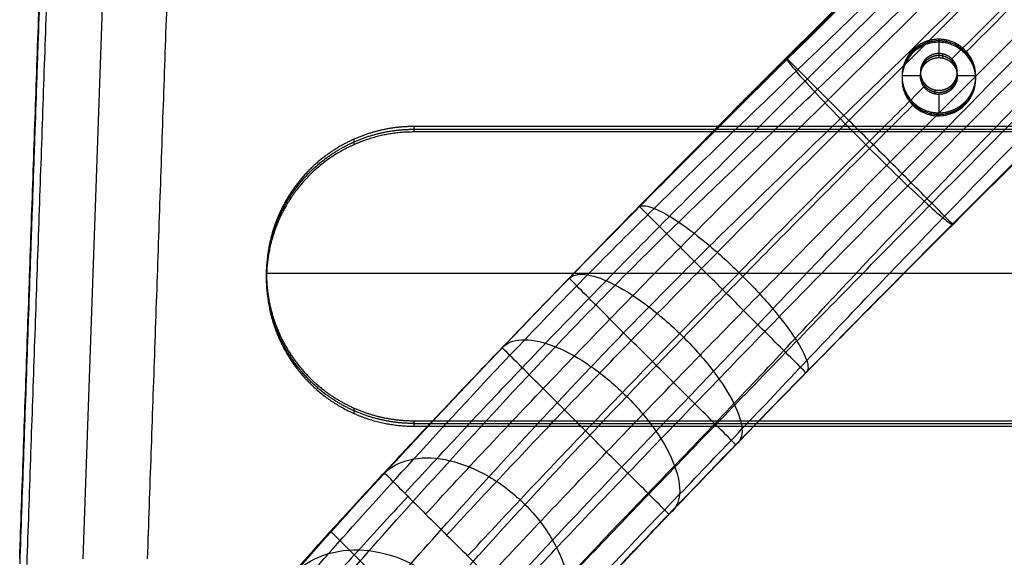
# Model space of a CAD drawing. Units: millimetres. Extents: x -258 to 258, y -17 to 540.
# Drawn here: x -234 to -100, y 71 to 144 of the extents above; entities that cross this region are included whole.
import ezdxf

# ---------------------------------------------------------------- set-up
doc = ezdxf.new("R2010")
doc.units = ezdxf.units.MM
doc.header["$MEASUREMENT"] = 0
doc.layers.add('Výchozí', color=7, linetype='Continuous')

msp = doc.modelspace()

# ---------------------------------------------------------------- linework, layer by layer
at = {"layer": 'Výchozí'}
for p, q in [((-224.9, 70.75, 451.51), (-216.79, 299.07, 437.48)), ((-226.38, 273.83, 434), (-232.62, 95.3, 434)), ((-108.73, 141.23, 421.14), (-108.73, 138.74, 421.3)), ((-111.24, 136.26, 421.45), (-113.74, 136.26, 421.45)), ((-103.74, 136.26, 421.45), (-106.24, 136.26, 421.45)), ((-108.73, 133.75, 421.6), (-108.73, 131.25, 421.76)), ((180, 129.39, 442.91), (-180, 129.39, 442.91)), ((-180, 129.39, 442.91), (-180, 128.65, 430.94)), ((-180, 129.02, 436.92), (180, 129.02, 436.92)), ((180, 128.65, 430.94), (-180, 128.65, 430.94)), ((200, 109.43, 444.14), (-200, 109.43, 444.14)), ((-180, 89.47, 445.38), (180, 89.47, 445.38)), ((-180, 89.1, 439.39), (180, 89.1, 439.39)), ((-180, 88.73, 433.4), (180, 88.73, 433.4))]:
    msp.add_line(p, q, dxfattribs=at)
for points, degree in [([(-233.5, 70.74, 446.53), (-229.5, 184.9, 439.49), (-225.5, 299.07, 432.44)], 2), ([(-225.5, 298.39, 421.46), (-229.5, 184.23, 428.51), (-233.5, 70.06, 435.55)], 2), ([(-232.5, 69.97, 434.56), (-228.5, 184.13, 427.51), (-224.5, 298.29, 420.46)], 2), ([(-208.19, 299.08, 442.46), (-212.19, 184.92, 449.5), (-216.19, 70.75, 456.55)], 2), ([(-106.98, 138.56, 430.32), (-94.48, 151.03, 429.55), (-81.99, 163.5, 428.78), (-69.5, 175.97, 428.01)], 3), ([(-105.21, 139.34, 414.22), (-94.38, 150.14, 413.53), (-83, 161.5, 412.82), (-71.27, 173.21, 412.1)], 3), ([(-107.71, 140.71, 414.37), (-107.71, 140.91, 417.76), (-107.71, 141.12, 421.15)], 2), ([(-112.28, 139.39, 415.03), (-112.28, 139.58, 418.13), (-112.28, 139.77, 421.23)], 2), ([(-108.22, 138.68, 421.3), (-108.22, 138.96, 425.79), (-108.22, 139.24, 430.28)], 2), ([(-110.51, 138.01, 421.34), (-110.51, 138.28, 425.83), (-110.51, 138.56, 430.32)], 2), ([(-106.3, 136.76, 421.42), (-106.3, 137.04, 425.91), (-106.3, 137.32, 430.4)], 2), ([(-103.85, 136.86, 414.61), (-103.85, 137.07, 418), (-103.85, 137.28, 421.39)], 2), ([(-113.64, 134.79, 414.75), (-113.64, 135, 418.13), (-113.64, 135.2, 421.51)], 2), ([(-111.19, 135.72, 421.48), (-111.19, 136, 425.97), (-111.19, 136.28, 430.46)], 2), ([(-106.98, 135.03, 430.54), (-106.98, 134.76, 426.05), (-106.98, 134.48, 421.56)], 2), ([(-109.26, 133.8, 421.6), (-109.26, 134.08, 426.09), (-109.26, 134.36, 430.58)], 2), ([(-105.21, 132.71, 421.67), (-105.21, 132.52, 418.57), (-105.21, 132.33, 415.46)], 2), ([(-109.78, 130.94, 414.98), (-109.78, 131.15, 418.37), (-109.78, 131.36, 421.75)], 2), ([(-188.13, 127.67, 443.02), (-188.13, 127.3, 437.03), (-188.13, 126.93, 431.04)], 2), ([(-196.77, 120.3, 443.47), (-196.77, 119.93, 437.49), (-196.77, 119.56, 431.5)], 2), ([(-200, 109.43, 444.14), (-200, 109.06, 438.16), (-200, 108.69, 432.17)], 2), ([(-196.77, 98.56, 444.82), (-196.77, 98.19, 438.83), (-196.77, 97.82, 432.84)], 2), ([(-188.13, 91.19, 445.27), (-188.13, 90.82, 439.28), (-188.13, 90.45, 433.29)], 2), ([(-180, 89.47, 445.38), (-180, 89.1, 439.39), (-180, 88.73, 433.4)], 2)]:
    msp.add_open_spline(points, degree=degree, dxfattribs=at)
for points, degree, knots in [([(-181.23, 79.63, 404.18), (-176.39, 84.9, 410.09), (-168.26, 93.61, 417.71), (-156.3, 106.05, 424.77), (-143.54, 119.04, 429.72), (-133.41, 129.11, 430.91), (-91.9, 170.1, 428.38), (-57.47, 204.62, 426.25), (-23.05, 239.16, 424.11)], 3, [0, 0, 0, 0, 27.948461, 42.288093, 56.628127, 85.307793, 85.307793, 231.295305, 231.295305, 231.295305, 231.295305]), ([(-178.4, 76.8, 404.36), (-173.56, 82.07, 410.27), (-165.42, 90.77, 417.89), (-153.46, 103.21, 424.95), (-140.7, 116.21, 429.9), (-130.59, 126.29, 431.08), (-88.33, 168.05, 428.5), (-53.14, 203.34, 426.32), (-17.96, 238.63, 424.15)], 3, [0, 0, 0, 0, 27.948461, 42.288093, 56.628127, 85.307793, 85.307793, 234.510498, 234.510498, 234.510498, 234.510498]), ([(-175.55, 73.96, 404.53), (-170.69, 79.21, 410.44), (-162.53, 87.89, 418.07), (-150.56, 100.32, 425.13), (-137.83, 113.35, 430.08), (-127.76, 123.47, 431.26), (-85.25, 165.74, 428.65), (-49.63, 201.35, 426.45), (-14.02, 236.96, 424.25)], 3, [0, 0, 0, 0, 27.948461, 42.288093, 56.628127, 85.307793, 85.307793, 236.112869, 236.112869, 236.112869, 236.112869]), ([(-205.58, 57.68, 353.19), (-205.27, 58.07, 354.5), (-203.9, 59.79, 360.1), (-200.96, 63.33, 369.69), (-194.69, 70.58, 385.52), (-184.43, 81.96, 403.4), (-170.91, 96.38, 417.03), (-158.88, 108.85, 424.2), (-146.22, 121.75, 428.61), (-136.15, 131.77, 429.04), (-97.33, 170.13, 424.43), (-65.34, 202.16, 423.06), (-33.36, 234.24, 421.96)], 3, [363.372368, 363.372368, 363.372368, 363.372368, 367.72656, 382.081227, 396.435492, 425.144423, 453.853354, 468.207619, 482.562286, 511.271217, 511.271217, 646.784207, 646.784207, 646.784207, 646.784207]), ([(-204.51, 59.12, 359.02), (-203.51, 60.35, 362.7), (-201.08, 63.25, 370.48), (-194.96, 70.33, 385.83), (-184.6, 81.81, 403.7), (-170.98, 96.31, 417.18), (-158.92, 108.82, 424.33), (-146.24, 121.76, 428.83), (-136.19, 131.82, 429.41), (-97.4, 170.27, 425.24), (-65.4, 202.28, 423.75), (-33.4, 234.32, 422.48)], 3, [369.664805, 369.664805, 369.664805, 369.664805, 382.081227, 396.435492, 425.144423, 453.853354, 468.207619, 482.562286, 511.271217, 511.271217, 646.779733, 646.779733, 646.779733, 646.779733]), ([(-201.86, 62.41, 369.46), (-201.78, 62.51, 369.7), (-200.26, 64.3, 374.04), (-195.32, 70, 386.2), (-184.71, 81.72, 403.93), (-171.02, 96.27, 417.25), (-158.94, 108.8, 424.41), (-146.26, 121.78, 429.07), (-136.22, 131.87, 429.86), (-97.45, 170.43, 426.32), (-65.45, 202.4, 424.66), (-33.44, 234.4, 423.14)], 3, [381.228527, 381.228527, 381.228527, 381.228527, 382.081227, 396.435492, 425.144423, 453.853354, 468.207619, 482.562286, 511.271217, 511.271217, 646.774317, 646.774317, 646.774317, 646.774317]), ([(-196.41, 68.76, 383.96), (-192.93, 72.69, 391.02), (-184.45, 82.02, 404.52), (-171.06, 96.23, 417.31), (-158.97, 108.78, 424.48), (-146.28, 121.79, 429.32), (-136.24, 131.91, 430.33), (-97.47, 170.56, 427.46), (-65.47, 202.51, 425.62), (-33.47, 234.47, 423.84)], 3, [398.33407, 398.33407, 398.33407, 398.33407, 425.144423, 453.853354, 468.207619, 482.562286, 511.271217, 511.271217, 646.768892, 646.768892, 646.768892, 646.768892]), ([(-184.02, 82.42, 404.01), (-179.15, 87.66, 409.93), (-170.98, 96.32, 417.57), (-159, 108.75, 424.66), (-146.29, 121.8, 429.63), (-136.24, 131.94, 430.83), (-97.46, 170.64, 428.52), (-65.47, 202.58, 426.61), (-33.47, 234.52, 424.7)], 3, [425.876374, 425.876374, 425.876374, 425.876374, 453.853354, 468.207619, 482.562286, 511.271217, 511.271217, 646.764293, 646.764293, 646.764293, 646.764293]), ([(-224.31, 14.6, 1.62), (-220.15, 23.95, 78.21), (-214.93, 35.57, 172.97), (-207.28, 49.82, 281.39), (-204.9, 54.28, 315.3), (-203.21, 57.42, 338.61), (-200.98, 60.43, 351.21), (-196.15, 66.21, 366.74), (-190.25, 72.99, 381.72), (-180.63, 83.65, 398.84), (-167.91, 97.45, 411.67), (-156.51, 109.24, 418.51), (-144.42, 121.26, 422.9), (-134.72, 130.56, 423.53), (-96.88, 166.84, 419.52), (-64.51, 199.55, 417.98), (-32.02, 232.57, 416.65)], 3, [8.452468, 8.452468, 8.452468, 8.452468, 239.208374, 294.103464, 339.017629, 339.017629, 367.72656, 382.081227, 396.435492, 425.144423, 453.853354, 468.207619, 482.562286, 511.271217, 511.271217, 647.147499, 647.147499, 647.147499, 647.147499]), ([(-169.87, 68.29, 404.88), (-164.99, 73.52, 410.8), (-156.8, 82.17, 418.42), (-144.82, 94.6, 425.48), (-132.13, 107.65, 430.43), (-122.1, 117.82, 431.6), (-79.75, 160.25, 428.99), (-44.07, 195.8, 426.79), (-8.39, 231.35, 424.6)], 3, [0, 0, 0, 0, 27.948461, 42.288093, 56.628127, 85.307793, 85.307793, 236.114184, 236.114184, 236.114184, 236.114184]), ([(-218.57, 15.3, 1.58), (-214.22, 24.94, 78.11), (-208.78, 36.88, 172.81), (-201.21, 50.97, 280.68), (-198.75, 55.52, 315.11), (-197.12, 58.54, 337.87), (-194.98, 61.41, 349.78), (-190.38, 66.89, 364.38), (-184.8, 73.31, 378.63), (-175.71, 83.43, 395.09), (-163.6, 96.64, 407.15), (-152.75, 107.87, 413.69), (-141.25, 119.23, 418.15), (-131.97, 128.02, 419.07), (-95.32, 162.86, 415.9), (-62.54, 196.06, 414.13), (-29.46, 229.76, 412.45)], 3, [8.823855, 8.823855, 8.823855, 8.823855, 239.208374, 294.103464, 339.017629, 339.017629, 367.72656, 382.081227, 396.435492, 425.144423, 453.853354, 468.207619, 482.562286, 511.271217, 511.271217, 647.450872, 647.450872, 647.450872, 647.450872]), ([(-167.02, 65.45, 405.06), (-162.12, 70.66, 410.97), (-153.91, 79.28, 418.6), (-141.93, 91.7, 425.66), (-129.26, 104.79, 430.6), (-119.27, 115, 431.78), (-77.43, 157.17, 429.17), (-42.08, 192.3, 427.01), (-6.72, 227.41, 424.84)], 3, [0, 0, 0, 0, 27.948461, 42.288093, 56.628127, 85.307793, 85.307793, 234.510494, 234.510494, 234.510494, 234.510494]), ([(-212.97, 13.92, 1.56), (-208.33, 23.66, 78.09), (-202.56, 35.71, 172.78), (-195.1, 49.7, 280.32), (-192.61, 54.32, 315.12), (-191.04, 57.26, 337.5), (-188.97, 60.03, 348.96), (-184.53, 65.32, 362.93), (-179.17, 71.52, 376.71), (-170.41, 81.28, 392.71), (-158.63, 94.03, 404.2), (-148.15, 104.89, 410.56), (-137.15, 115.91, 415.09), (-128.28, 124.49, 416.24), (-92.84, 158.73, 413.77), (-59.66, 192.16, 411.81), (-26.04, 226.17, 409.85)], 3, [8.964241, 8.964241, 8.964241, 8.964241, 239.208374, 294.103464, 339.017629, 339.017629, 367.72656, 382.081227, 396.435492, 425.144423, 453.853354, 468.207619, 482.562286, 511.271217, 511.271217, 647.651219, 647.651219, 647.651219, 647.651219]), ([(-164.18, 62.62, 405.23), (-159.29, 67.83, 411.15), (-151.07, 76.45, 418.77), (-139.09, 88.87, 425.83), (-126.43, 101.96, 430.78), (-116.45, 112.17, 431.95), (-75.38, 153.61, 429.39), (-40.79, 187.97, 427.27), (-6.18, 222.33, 425.15)], 3, [0, 0, 0, 0, 27.948461, 42.288093, 56.628127, 85.307793, 85.307793, 231.295348, 231.295348, 231.295348, 231.295348]), ([(-204.99, 5.87, 1.61), (-199.98, 15.26, 78.31), (-193.77, 26.91, 173.18), (-186.42, 41.04, 280.86), (-183.96, 45.69, 315.65), (-182.41, 48.64, 338.03), (-180.35, 51.42, 349.49), (-175.93, 56.73, 363.46), (-170.59, 62.96, 377.24), (-161.83, 72.72, 393.24), (-149.81, 85.24, 404.75), (-139.37, 96.12, 411.1), (-128.65, 107.43, 415.61), (-120.15, 116.38, 416.74), (-85.82, 151.73, 414.2), (-52.34, 184.86, 412.26), (-18.28, 218.42, 410.33)], 3, [8.518634, 8.518634, 8.518634, 8.518634, 239.208374, 294.103464, 339.017629, 339.017629, 367.72656, 382.081227, 396.435492, 425.144423, 453.853354, 468.207619, 482.562286, 511.271217, 511.271217, 647.651219, 647.651219, 647.651219, 647.651219]), ([(-203.64, 0.25, 1.67), (-198.72, 9.36, 78.52), (-192.62, 20.69, 173.53), (-185.18, 34.98, 281.66), (-182.76, 39.57, 316.1), (-181.15, 42.6, 338.85), (-179.02, 45.48, 350.77), (-174.45, 50.99, 365.36), (-168.92, 57.46, 379.61), (-159.84, 67.58, 396.07), (-147.39, 80.46, 408.14), (-136.59, 91.73, 414.69), (-125.52, 103.53, 419.12), (-116.8, 112.89, 420), (-81.84, 149.4, 416.73), (-48.59, 182.14, 414.99), (-14.85, 215.17, 413.35)], 3, [7.989625, 7.989625, 7.989625, 7.989625, 239.208374, 294.103464, 339.017629, 339.017629, 367.72656, 382.081227, 396.435492, 425.144423, 453.853354, 468.207619, 482.562286, 511.271217, 511.271217, 647.450872, 647.450872, 647.450872, 647.450872]), ([(-204.36, -5.51, 1.74), (-199.72, 3.43, 78.73), (-193.94, 14.55, 173.9), (-186.37, 28.95, 282.68), (-184.01, 33.43, 316.58), (-182.32, 36.56, 339.9), (-180.09, 39.57, 352.5), (-175.28, 45.37, 368.03), (-169.42, 52.21, 383.01), (-159.84, 62.91, 400.13), (-146.86, 76.44, 412.97), (-135.51, 88.28, 419.8), (-123.79, 100.67, 424.17), (-114.55, 110.43, 424.78), (-78.08, 148.09, 420.68), (-45.35, 180.42, 419.16), (-12.3, 212.9, 417.86)], 3, [7.336649, 7.336649, 7.336649, 7.336649, 239.208374, 294.103464, 339.017629, 339.017629, 367.72656, 382.081227, 396.435492, 425.144423, 453.853354, 468.207619, 482.562286, 511.271217, 511.271217, 647.147499, 647.147499, 647.147499, 647.147499]), ([(-182.95, 35.1, 354.6), (-182.64, 35.49, 355.91), (-181.27, 37.21, 361.5), (-178.33, 40.74, 371.08), (-172.07, 48, 386.92), (-161.82, 59.38, 404.79), (-148.26, 73.77, 418.43), (-136.25, 86.26, 425.6), (-123.65, 99.23, 430), (-113.68, 109.34, 430.43), (-75.11, 147.94, 425.8), (-43.05, 179.91, 424.43), (-10.96, 211.89, 423.34)], 3, [363.389557, 363.389557, 363.389557, 363.389557, 367.72656, 382.081227, 396.435492, 425.144423, 453.853354, 468.207619, 482.562286, 511.271217, 511.271217, 646.784207, 646.784207, 646.784207, 646.784207]), ([(-181.87, 36.53, 360.42), (-180.88, 37.76, 364.1), (-178.45, 40.67, 371.88), (-172.34, 47.75, 387.23), (-161.98, 59.23, 405.09), (-148.34, 73.71, 418.58), (-136.29, 86.24, 425.73), (-123.65, 99.22, 430.22), (-113.65, 109.33, 430.8), (-75.02, 147.93, 426.62), (-42.98, 179.9, 425.13), (-10.92, 211.88, 423.87)], 3, [369.676004, 369.676004, 369.676004, 369.676004, 382.081227, 396.435492, 425.144423, 453.853354, 468.207619, 482.562286, 511.271217, 511.271217, 646.779733, 646.779733, 646.779733, 646.779733]), ([(-179.23, 39.82, 370.85), (-179.15, 39.92, 371.1), (-177.63, 41.72, 375.44), (-172.69, 47.41, 387.6), (-162.08, 59.14, 405.33), (-148.39, 73.68, 418.65), (-136.32, 86.22, 425.8), (-123.65, 99.21, 430.47), (-113.63, 109.32, 431.26), (-74.93, 147.95, 427.71), (-42.91, 179.91, 426.05), (-10.88, 211.88, 424.54)], 3, [381.230561, 381.230561, 381.230561, 381.230561, 382.081227, 396.435492, 425.144423, 453.853354, 468.207619, 482.562286, 511.271217, 511.271217, 646.774317, 646.774317, 646.774317, 646.774317]), ([(-173.78, 46.18, 385.35), (-170.3, 50.11, 392.42), (-161.82, 59.43, 405.91), (-148.43, 73.64, 418.71), (-136.34, 86.2, 425.88), (-123.66, 99.21, 430.71), (-113.62, 109.33, 431.73), (-74.87, 147.99, 428.85), (-42.86, 179.94, 427.01), (-10.85, 211.9, 425.23)], 3, [398.337497, 398.337497, 398.337497, 398.337497, 425.144423, 453.853354, 468.207619, 482.562286, 511.271217, 511.271217, 646.768892, 646.768892, 646.768892, 646.768892]), ([(-10.85, 211.94, 426.03), (-42.85, 180, 427.96), (-74.84, 148.06, 429.88), (-113.62, 109.36, 432.21), (-123.67, 99.21, 431.01), (-136.38, 86.17, 426.04), (-148.35, 73.74, 418.96), (-156.53, 65.07, 411.33), (-161.39, 59.83, 405.4)], 3, [-646.764293, -646.764293, -646.764293, -646.764293, -511.271217, -511.271217, -482.562286, -468.207619, -453.853354, -425.876374, -425.876374, -425.876374, -425.876374]), ([(-105.21, 132.71, 421.67), (-104.51, 133.42, 421.62), (-103.98, 134.29, 421.57), (-103.68, 135.29, 421.51), (-103.61, 137.49, 421.37), (-104.66, 139.46, 421.25), (-105.52, 140.32, 421.2), (-107.49, 141.37, 421.13), (-109.7, 141.3, 421.14), (-110.7, 141, 421.16), (-111.58, 140.47, 421.19), (-112.28, 139.77, 421.23)], 5, [0, 0, 0, 0, 0, 0, 0.994838, 0.994838, 0.994838, 2.146755, 2.146755, 2.146755, 3.141593, 3.141593, 3.141593, 3.141593, 3.141593, 3.141593]), ([(-105.21, 132.49, 418.12), (-104.51, 133.2, 418.08), (-103.98, 134.07, 418.03), (-103.68, 135.07, 417.97), (-103.61, 137.27, 417.83), (-104.66, 139.24, 417.71), (-105.52, 140.1, 417.66), (-107.49, 141.15, 417.59), (-109.7, 141.08, 417.6), (-110.7, 140.78, 417.61), (-111.58, 140.25, 417.65), (-112.28, 139.55, 417.69)], 5, [0, 0, 0, 0, 0, 0, 0.994838, 0.994838, 0.994838, 2.146755, 2.146755, 2.146755, 3.141593, 3.141593, 3.141593, 3.141593, 3.141593, 3.141593]), ([(-105.21, 132.33, 415.46), (-104.96, 132.58, 415.45), (-104.74, 132.85, 415.42), (-104.36, 133.43, 415.34), (-104.21, 133.73, 415.28), (-103.84, 134.67, 415.1), (-103.73, 135.32, 414.95), (-103.76, 136.6, 414.66), (-103.9, 137.22, 414.53), (-104.41, 138.37, 414.32), (-104.76, 138.89, 414.24), (-105.65, 139.78, 414.19), (-106.18, 140.14, 414.21), (-107.34, 140.65, 414.31), (-107.97, 140.8, 414.4), (-109.26, 140.84, 414.61), (-109.92, 140.74, 414.73), (-111.2, 140.26, 414.92), (-111.78, 139.89, 415), (-112.28, 139.39, 415.03)], 3, [-0.03146039, -0.03146039, -0.03146039, -0.03146039, -0.03047527, -0.03047527, -0.02949014, -0.02949014, -0.02752586, -0.02752586, -0.02555068, -0.02555068, -0.0235771, -0.0235771, -0.02162001, -0.02162001, -0.0196685, -0.0196685, -0.01771219, -0.01771219, -0.01573128, -0.01573128, -0.01573128, -0.01573128]), ([(-112.28, 139.39, 415.03), (-112.77, 138.89, 415.06), (-113.15, 138.32, 415.05), (-113.64, 137.05, 414.96), (-113.76, 136.38, 414.9), (-113.73, 135.08, 414.77), (-113.59, 134.43, 414.71), (-113.09, 133.26, 414.64), (-112.73, 132.73, 414.64), (-111.83, 131.83, 414.69), (-111.3, 131.48, 414.75), (-110.13, 130.98, 414.92), (-109.5, 130.85, 415.03), (-108.2, 130.84, 415.24), (-107.55, 130.96, 415.34), (-106.6, 131.33, 415.44), (-106.3, 131.49, 415.46), (-105.72, 131.87, 415.48), (-105.46, 132.08, 415.48), (-105.21, 132.33, 415.46)], 3, [-0.01573128, -0.01573128, -0.01573128, -0.01573128, -0.01375476, -0.01375476, -0.0117962, -0.0117962, -0.00984887, -0.00984887, -0.00788697, -0.00788697, -0.00590935, -0.00590935, -0.0039368, -0.0039368, -0.00197158, -0.00197158, -0.00098579, -0.00098579, 0, 0, 0, 0]), ([(-112.28, 139.77, 421.23), (-112.98, 139.07, 421.28), (-113.51, 138.19, 421.33), (-113.81, 137.2, 421.39), (-113.88, 134.99, 421.53), (-112.83, 133.02, 421.65), (-111.97, 132.16, 421.7), (-110, 131.11, 421.77), (-107.79, 131.19, 421.76), (-106.79, 131.48, 421.74), (-105.91, 132.01, 421.71), (-105.21, 132.71, 421.67)], 5, [3.141593, 3.141593, 3.141593, 3.141593, 3.141593, 3.141593, 4.13643, 4.13643, 4.13643, 5.288348, 5.288348, 5.288348, 6.283185, 6.283185, 6.283185, 6.283185, 6.283185, 6.283185]), ([(-112.28, 139.55, 417.7), (-112.98, 138.85, 417.74), (-113.51, 137.97, 417.79), (-113.81, 136.98, 417.86), (-113.88, 134.77, 417.99), (-112.83, 132.81, 418.11), (-111.97, 131.94, 418.17), (-110, 130.9, 418.23), (-107.79, 130.97, 418.23), (-106.79, 131.27, 418.21), (-105.91, 131.79, 418.18), (-105.21, 132.5, 418.13)], 5, [3.141593, 3.141593, 3.141593, 3.141593, 3.141593, 3.141593, 4.13643, 4.13643, 4.13643, 5.288348, 5.288348, 5.288348, 6.283185, 6.283185, 6.283185, 6.283185, 6.283185, 6.283185]), ([(-106.98, 135.03, 430.54), (-106.63, 135.38, 430.52), (-106.36, 135.82, 430.49), (-106.21, 136.32, 430.46), (-106.18, 137.42, 430.39), (-106.7, 138.41, 430.33), (-107.13, 138.84, 430.31), (-108.12, 139.36, 430.27), (-109.22, 139.32, 430.28), (-109.72, 139.18, 430.29), (-110.16, 138.91, 430.3), (-110.51, 138.56, 430.32)], 5, [0, 0, 0, 0, 0, 0, 0.994838, 0.994838, 0.994838, 2.146755, 2.146755, 2.146755, 3.141593, 3.141593, 3.141593, 3.141593, 3.141593, 3.141593]), ([(-106.98, 134.76, 426.05), (-106.63, 135.11, 426.03), (-106.36, 135.54, 426), (-106.21, 136.04, 425.97), (-106.18, 137.14, 425.9), (-106.7, 138.13, 425.84), (-107.13, 138.56, 425.82), (-108.12, 139.08, 425.78), (-109.22, 139.05, 425.79), (-109.72, 138.9, 425.79), (-110.16, 138.64, 425.81), (-110.51, 138.28, 425.83)], 5, [0, 0, 0, 0, 0, 0, 0.994838, 0.994838, 0.994838, 2.146755, 2.146755, 2.146755, 3.141593, 3.141593, 3.141593, 3.141593, 3.141593, 3.141593]), ([(-129.46, 138.7, 430.32), (-129.46, 138.69, 430.17), (-129.46, 138.67, 429.85), (-129.44, 138.61, 429.24), (-129.41, 138.54, 428.66), (-129.38, 138.5, 428.37), (-129.19, 138.18, 426.33), (-128.33, 137.09, 422.65), (-125.75, 134.23, 418.24), (-122.2, 130.51, 415.48), (-118.15, 126.4, 414.7), (-114.1, 122.42, 415.98), (-110.56, 119.07, 419.18), (-107.97, 116.77, 423.9), (-107.11, 116.14, 427.69), (-106.92, 116.08, 429.75), (-106.9, 116.07, 430.05), (-106.86, 116.07, 430.63), (-106.84, 116.09, 431.25), (-106.84, 116.11, 431.57), (-106.84, 116.12, 431.71)], 3, [0, 0, 0, 0, 0.452776, 0.905553, 1.358329, 1.811105, 1.811105, 8.410603, 15.010102, 21.6096, 28.209098, 34.808597, 41.408095, 48.007593, 54.607092, 54.607092, 55.059868, 55.512644, 55.96542, 56.418197, 56.418197, 56.418197, 56.418197]), ([(-106.84, 116.12, 431.71), (-107.8, 117.08, 431.65), (-109.71, 118.98, 431.53), (-112.53, 121.8, 431.36), (-115.33, 124.6, 431.19), (-117.21, 126.47, 431.07), (-119.09, 128.35, 430.95), (-120.97, 130.22, 430.84), (-123.77, 133.02, 430.67), (-126.59, 135.83, 430.49), (-128.5, 137.74, 430.37), (-129.46, 138.7, 430.32)], 3, [0, 0, 0, 0, 4, 8, 12, 16, 16, 20, 24, 28, 32, 32, 32, 32]), ([(-110.51, 138.56, 430.32), (-110.86, 138.21, 430.35), (-111.13, 137.77, 430.37), (-111.28, 137.28, 430.4), (-111.31, 136.17, 430.47), (-110.79, 135.19, 430.53), (-110.36, 134.76, 430.56), (-109.37, 134.23, 430.59), (-108.27, 134.27, 430.59), (-107.77, 134.42, 430.58), (-107.33, 134.68, 430.56), (-106.98, 135.03, 430.54)], 5, [3.141593, 3.141593, 3.141593, 3.141593, 3.141593, 3.141593, 4.13643, 4.13643, 4.13643, 5.288348, 5.288348, 5.288348, 6.283185, 6.283185, 6.283185, 6.283185, 6.283185, 6.283185]), ([(-110.51, 138.28, 425.83), (-110.86, 137.93, 425.85), (-111.13, 137.49, 425.88), (-111.28, 137, 425.91), (-111.31, 135.89, 425.98), (-110.79, 134.91, 426.04), (-110.36, 134.48, 426.07), (-109.37, 133.96, 426.1), (-108.27, 133.99, 426.1), (-107.77, 134.14, 426.09), (-107.33, 134.4, 426.07), (-106.98, 134.76, 426.05)], 5, [3.141593, 3.141593, 3.141593, 3.141593, 3.141593, 3.141593, 4.13643, 4.13643, 4.13643, 5.288348, 5.288348, 5.288348, 6.283185, 6.283185, 6.283185, 6.283185, 6.283185, 6.283185]), ([(-106.98, 134.48, 421.56), (-107.33, 134.13, 421.58), (-107.77, 133.86, 421.6), (-108.27, 133.72, 421.61), (-109.37, 133.68, 421.61), (-110.36, 134.2, 421.58), (-110.79, 134.63, 421.55), (-111.31, 135.62, 421.49), (-111.28, 136.72, 421.42), (-111.13, 137.22, 421.39), (-110.86, 137.66, 421.36), (-110.51, 138.01, 421.34)], 5, [-6.283185, -6.283185, -6.283185, -6.283185, -6.283185, -6.283185, -5.288348, -5.288348, -5.288348, -4.13643, -4.13643, -4.13643, -3.141593, -3.141593, -3.141593, -3.141593, -3.141593, -3.141593]), ([(-110.51, 138.01, 421.34), (-110.16, 138.36, 421.32), (-109.72, 138.62, 421.3), (-109.22, 138.77, 421.29), (-108.12, 138.81, 421.29), (-107.13, 138.28, 421.32), (-106.7, 137.85, 421.35), (-106.18, 136.87, 421.41), (-106.21, 135.76, 421.48), (-106.36, 135.27, 421.51), (-106.63, 134.83, 421.54), (-106.98, 134.48, 421.56)], 5, [-3.141593, -3.141593, -3.141593, -3.141593, -3.141593, -3.141593, -2.146755, -2.146755, -2.146755, -0.994838, -0.994838, -0.994838, 0, 0, 0, 0, 0, 0]), ([(-172.71, 71.12, 404.71), (-167.84, 76.36, 410.62), (-159.67, 85.03, 418.24), (-147.69, 97.46, 425.3), (-134.98, 110.5, 430.25), (-124.93, 120.64, 431.43), (-115.6, 129.95, 430.86), (-113.06, 132.49, 430.7), (-110.51, 135.03, 430.54)], 3, [0, 0, 0, 0, 27.948461, 42.288093, 56.628127, 85.307793, 85.307793, 96.078223, 96.078223, 96.078223, 96.078223]), ([(-208.24, 10.64, 1.57), (-203.35, 20.27, 78.16), (-197.27, 32.21, 172.91), (-189.91, 46.22, 280.39), (-187.41, 50.87, 315.3), (-185.88, 53.78, 337.56), (-183.84, 56.53, 348.86), (-179.47, 61.75, 362.62), (-174.18, 67.89, 376.22), (-165.54, 77.53, 392.05), (-153.77, 90.02, 403.35), (-143.44, 100.75, 409.63), (-132.72, 111.77, 414.19), (-124.16, 120.43, 415.43), (-116.22, 128.35, 414.92), (-114.26, 130.31, 414.79), (-112.28, 132.28, 414.67)], 3, [8.857756, 8.857756, 8.857756, 8.857756, 239.208374, 294.103464, 339.017629, 339.017629, 367.72656, 382.081227, 396.435492, 425.144423, 453.853354, 468.207619, 482.562286, 511.271217, 511.271217, 520.51771, 520.51771, 520.51771, 520.51771]), ([(-180, 129.39, 442.91), (-181.68, 129.39, 442.91), (-183.35, 129.22, 442.92), (-185, 128.87, 442.95), (-188.81, 127.63, 443.02), (-192.21, 125.49, 443.15), (-193.99, 123.98, 443.25), (-197.05, 120.48, 443.46), (-199, 116.26, 443.72), (-199.67, 114.03, 443.86), (-200.33, 109.43, 444.14), (-199.67, 104.83, 444.43), (-199, 102.59, 444.57), (-197.05, 98.38, 444.83), (-193.99, 94.88, 445.04), (-192.21, 93.37, 445.14), (-188.81, 91.23, 445.27), (-185, 89.99, 445.34), (-183.35, 89.64, 445.37), (-181.68, 89.47, 445.38), (-180, 89.47, 445.38)], 5, [-7.853982, -7.853982, -7.853982, -7.853982, -7.853982, -7.853982, -7.435103, -7.435103, -7.435103, -6.859144, -6.859144, -6.859144, -6.283185, -6.283185, -6.283185, -5.707227, -5.707227, -5.707227, -5.131268, -5.131268, -5.131268, -4.712389, -4.712389, -4.712389, -4.712389, -4.712389, -4.712389]), ([(-180, 89.1, 439.39), (-181.68, 89.1, 439.39), (-183.35, 89.27, 439.38), (-185, 89.62, 439.36), (-188.81, 90.86, 439.28), (-192.21, 93, 439.15), (-193.99, 94.51, 439.05), (-197.05, 98.01, 438.84), (-199, 102.23, 438.58), (-199.67, 104.46, 438.44), (-200.33, 109.06, 438.16), (-199.67, 113.66, 437.87), (-199, 115.89, 437.73), (-197.05, 120.11, 437.47), (-193.99, 123.61, 437.26), (-192.21, 125.12, 437.16), (-188.81, 127.26, 437.03), (-185, 128.5, 436.96), (-183.35, 128.85, 436.93), (-181.68, 129.02, 436.92), (-180, 129.02, 436.92)], 5, [4.712389, 4.712389, 4.712389, 4.712389, 4.712389, 4.712389, 5.131268, 5.131268, 5.131268, 5.707227, 5.707227, 5.707227, 6.283185, 6.283185, 6.283185, 6.859144, 6.859144, 6.859144, 7.435103, 7.435103, 7.435103, 7.853982, 7.853982, 7.853982, 7.853982, 7.853982, 7.853982]), ([(-180, 128.65, 430.94), (-183.14, 128.65, 430.94), (-186.28, 128.04, 430.97), (-189.26, 126.8, 431.05), (-194.58, 123.24, 431.27), (-198.15, 117.94, 431.6), (-199.38, 114.96, 431.78), (-200.62, 108.69, 432.17), (-199.38, 102.42, 432.55), (-198.15, 99.44, 432.74), (-194.58, 94.14, 433.07), (-189.26, 90.58, 433.29), (-186.28, 89.34, 433.36), (-183.14, 88.73, 433.4), (-180, 88.73, 433.4)], 5, [-7.853982, -7.853982, -7.853982, -7.853982, -7.853982, -7.853982, -7.068583, -7.068583, -7.068583, -6.283185, -6.283185, -6.283185, -5.497787, -5.497787, -5.497787, -4.712389, -4.712389, -4.712389, -4.712389, -4.712389, -4.712389]), ([(-149.41, 118.57, 428.04), (-149.39, 118.59, 427.91), (-149.4, 118.57, 427.84), (-149.38, 118.57, 427.61), (-149.34, 118.57, 427.37), (-149.35, 118.55, 427.32), (-148.93, 118.74, 425.23), (-147.61, 118.56, 421.35), (-144.21, 116.65, 416.48), (-139.88, 113.34, 413.33), (-135.27, 109.11, 412.41), (-131.1, 104.58, 413.87), (-127.99, 100.47, 417.48), (-126.39, 97.38, 422.65), (-126.45, 96.29, 426.62), (-126.77, 96.01, 428.72), (-126.75, 96.02, 428.76), (-126.76, 96, 429), (-126.78, 95.99, 429.24), (-126.77, 96, 429.3), (-126.79, 95.99, 429.43)], 3, [0, 0, 0, 0, 0.452776, 0.905553, 1.358329, 1.811105, 1.811105, 8.410603, 15.010102, 21.6096, 28.209098, 34.808597, 41.408095, 48.007593, 54.607092, 54.607092, 55.059868, 55.512644, 55.96542, 56.418197, 56.418197, 56.418197, 56.418197]), ([(-126.79, 95.99, 429.43), (-127.69, 96.89, 429.38), (-129.52, 98.72, 429.26), (-132.36, 101.55, 429.09), (-135.25, 104.43, 428.91), (-137.16, 106.34, 428.79), (-139.04, 108.22, 428.68), (-140.95, 110.13, 428.56), (-143.84, 113.01, 428.38), (-146.68, 115.84, 428.2), (-148.51, 117.67, 428.09), (-149.41, 118.57, 428.04)], 3, [0, 0, 0, 0, 4, 8, 12, 16, 16, 20, 24, 28, 32, 32, 32, 32]), ([(-158.93, 108.81, 424.33), (-158.9, 108.83, 424.21), (-158.9, 108.83, 424.21), (-158.87, 108.86, 424.1), (-158.84, 108.88, 423.98), (-158.84, 108.88, 423.99), (-158.28, 109.31, 421.92), (-156.66, 109.57, 418.05), (-152.81, 108.16, 413.15), (-148.11, 105.11, 409.95), (-143.28, 100.87, 409.01), (-139.11, 96.13, 410.5), (-136.27, 91.64, 414.17), (-135.16, 88.11, 419.38), (-135.65, 86.73, 423.32), (-136.21, 86.29, 425.39), (-136.21, 86.3, 425.37), (-136.24, 86.27, 425.49), (-136.27, 86.25, 425.6), (-136.27, 86.25, 425.6), (-136.31, 86.22, 425.73)], 3, [0, 0, 0, 0, 0.452776, 0.905553, 1.358329, 1.811105, 1.811105, 8.410603, 15.010102, 21.6096, 28.209098, 34.808597, 41.408095, 48.007593, 54.607092, 54.607092, 55.059868, 55.512644, 55.96542, 56.418197, 56.418197, 56.418197, 56.418197]), ([(-136.31, 86.22, 425.73), (-137.19, 87.1, 425.67), (-139, 88.91, 425.56), (-141.85, 91.76, 425.38), (-144.76, 94.66, 425.21), (-146.68, 96.57, 425.09), (-148.56, 98.46, 424.97), (-150.48, 100.37, 424.85), (-153.39, 103.27, 424.67), (-156.24, 106.12, 424.5), (-158.05, 107.93, 424.39), (-158.93, 108.81, 424.33)], 3, [0, 0, 0, 0, 4, 8, 12, 16, 16, 20, 24, 28, 32, 32, 32, 32]), ([(-168.01, 99.38, 418.97), (-167.97, 99.42, 418.86), (-167.94, 99.44, 418.84), (-167.91, 99.48, 418.75), (-167.87, 99.51, 418.65), (-167.85, 99.54, 418.64), (-167.12, 100.17, 416.66), (-165.18, 100.78, 412.95), (-160.91, 99.8, 408.25), (-155.91, 97.03, 405.19), (-150.97, 92.88, 404.3), (-146.88, 88.02, 405.75), (-144.3, 83.22, 409.27), (-143.62, 79.25, 414.28), (-144.46, 77.55, 418.06), (-145.21, 76.94, 420.04), (-145.23, 76.92, 420.05), (-145.28, 76.89, 420.15), (-145.32, 76.85, 420.23), (-145.34, 76.83, 420.25), (-145.39, 76.79, 420.37)], 3, [0, 0, 0, 0, 0.452776, 0.905553, 1.358329, 1.811105, 1.811105, 8.410603, 15.010102, 21.6096, 28.209098, 34.808597, 41.408095, 48.007593, 54.607092, 54.607092, 55.059868, 55.512644, 55.96542, 56.418197, 56.418197, 56.418197, 56.418197]), ([(-145.39, 76.79, 420.37), (-146.27, 77.67, 420.31), (-148.08, 79.49, 420.2), (-150.93, 82.33, 420.03), (-153.84, 85.23, 419.85), (-155.76, 87.15, 419.73), (-157.64, 89.03, 419.61), (-159.56, 90.94, 419.49), (-162.47, 93.84, 419.31), (-165.31, 96.68, 419.14), (-167.13, 98.5, 419.03), (-168.01, 99.38, 418.97)], 3, [0, 0, 0, 0, 4, 8, 12, 16, 16, 20, 24, 28, 32, 32, 32, 32]), ([(-184.4, 82.01, 403.54), (-184.34, 82.07, 403.44), (-184.23, 82.16, 403.27), (-184.09, 82.29, 403.05), (-183.95, 82.41, 402.82), (-183.85, 82.51, 402.66), (-182.78, 83.44, 400.97), (-180.2, 84.62, 397.85), (-175.17, 84.38, 393.98), (-169.74, 82.16, 391.51), (-164.72, 78.27, 390.83), (-160.88, 73.32, 392.05), (-158.82, 68.05, 394.98), (-158.82, 63.27, 399.17), (-160.19, 60.89, 402.36), (-161.22, 59.92, 404.05), (-161.32, 59.83, 404.22), (-161.47, 59.7, 404.44), (-161.61, 59.57, 404.67), (-161.71, 59.48, 404.83), (-161.77, 59.42, 404.94)], 3, [0.000359, 0.000359, 0.000359, 0.000359, 0.452776, 0.905553, 1.358329, 1.811105, 1.811105, 8.410603, 15.010102, 21.6096, 28.209098, 34.808597, 41.408095, 48.007593, 54.607092, 54.607092, 55.059868, 55.512644, 55.96542, 56.417736, 56.417736, 56.417736, 56.417736]), ([(-184.02, 82.42, 404.01), (-186.64, 79.6, 400.83), (-189.07, 76.94, 397.37), (-191.31, 74.48, 393.65), (-193.54, 72.01, 389.94), (-195.57, 69.73, 385.97), (-197.37, 67.67, 381.8), (-199.17, 65.61, 377.63), (-200.75, 63.76, 373.26), (-202.08, 62.15, 368.73), (-203.41, 60.54, 364.2), (-204.49, 59.16, 359.52), (-205.32, 58.03, 354.73), (-205.53, 57.75, 353.51), (-205.73, 57.48, 352.28), (-205.9, 57.22, 351.05)], 3, [0, 0, 0, 0, 14.977445, 14.977445, 14.977445, 29.954891, 29.954891, 29.954891, 44.932336, 44.932336, 44.932336, 59.909782, 59.909782, 59.909782, 63.729997, 63.729997, 63.729997, 63.729997]), ([(-184.02, 82.42, 404.01), (-183.1, 81.5, 404.07), (-181.24, 79.64, 404.18), (-178.4, 76.81, 404.36), (-175.55, 73.96, 404.53), (-173.65, 72.07, 404.65), (-171.76, 70.18, 404.77), (-169.87, 68.29, 404.88), (-167.01, 65.44, 405.06), (-164.18, 62.61, 405.23), (-162.31, 60.75, 405.35), (-161.39, 59.83, 405.4)], 3, [-32, -32, -32, -32, -28, -24, -20, -16, -16, -12, -8, -4, 0, 0, 0, 0]), ([(-180.8, 79.2, 404.21), (-183.42, 76.39, 401.03), (-185.85, 73.73, 397.56), (-188.09, 71.26, 393.85), (-190.32, 68.8, 390.13), (-192.35, 66.52, 386.17), (-194.15, 64.46, 382), (-195.95, 62.39, 377.83), (-197.53, 60.55, 373.46), (-198.86, 58.93, 368.93), (-200.19, 57.32, 364.4), (-201.27, 55.95, 359.72), (-202.1, 54.82, 354.93), (-202.93, 53.7, 350.14), (-203.5, 52.82, 345.25), (-203.81, 52.21, 340.31)], 3, [0, 0, 0, 0, 14.977445, 14.977445, 14.977445, 29.954891, 29.954891, 29.954891, 44.932336, 44.932336, 44.932336, 59.909782, 59.909782, 59.909782, 74.887227, 74.887227, 74.887227, 74.887227]), ([(-168.68, 51.89, 395.04), (-171.92, 55.12, 394.84), (-175.16, 58.36, 394.65), (-178.4, 61.59, 394.45), (-181.63, 64.81, 394.25), (-184.86, 68.04, 394.05), (-188.09, 71.26, 393.85), (-189.16, 72.33, 393.78), (-190.23, 73.41, 393.72), (-191.31, 74.48, 393.65)], 3, [0, 0, 0, 0, 13.739315, 13.739315, 13.739315, 27.446192, 27.446192, 27.446192, 32, 32, 32, 32]), ([(-197.11, 67.97, 382.41), (-197, 68.07, 382.31), (-196.75, 68.31, 382.07), (-196.36, 68.67, 381.71), (-196.18, 68.84, 381.52), (-194.84, 70.09, 380.19), (-191.74, 71.8, 377.75), (-186.08, 72.21, 374.79), (-180.25, 70.42, 372.95), (-175.13, 66.71, 372.5), (-171.45, 61.64, 373.49), (-169.78, 55.94, 375.8), (-170.37, 50.47, 379.07), (-172.23, 47.52, 381.59), (-173.56, 46.26, 382.92), (-173.74, 46.09, 383.11), (-174.12, 45.73, 383.47), (-174.38, 45.49, 383.7), (-174.48, 45.39, 383.8)], 3, [0.501795, 0.501795, 0.501795, 0.501795, 0.905553, 1.358329, 1.811105, 1.811105, 8.410603, 15.010102, 21.6096, 28.209098, 34.808597, 41.408095, 48.007593, 54.607092, 54.607092, 55.059868, 55.512644, 55.915718, 55.915718, 55.915718, 55.915718])]:
    msp.add_open_spline(points, degree=degree, knots=knots, dxfattribs=at)

doc.saveas('drawing.dxf')
